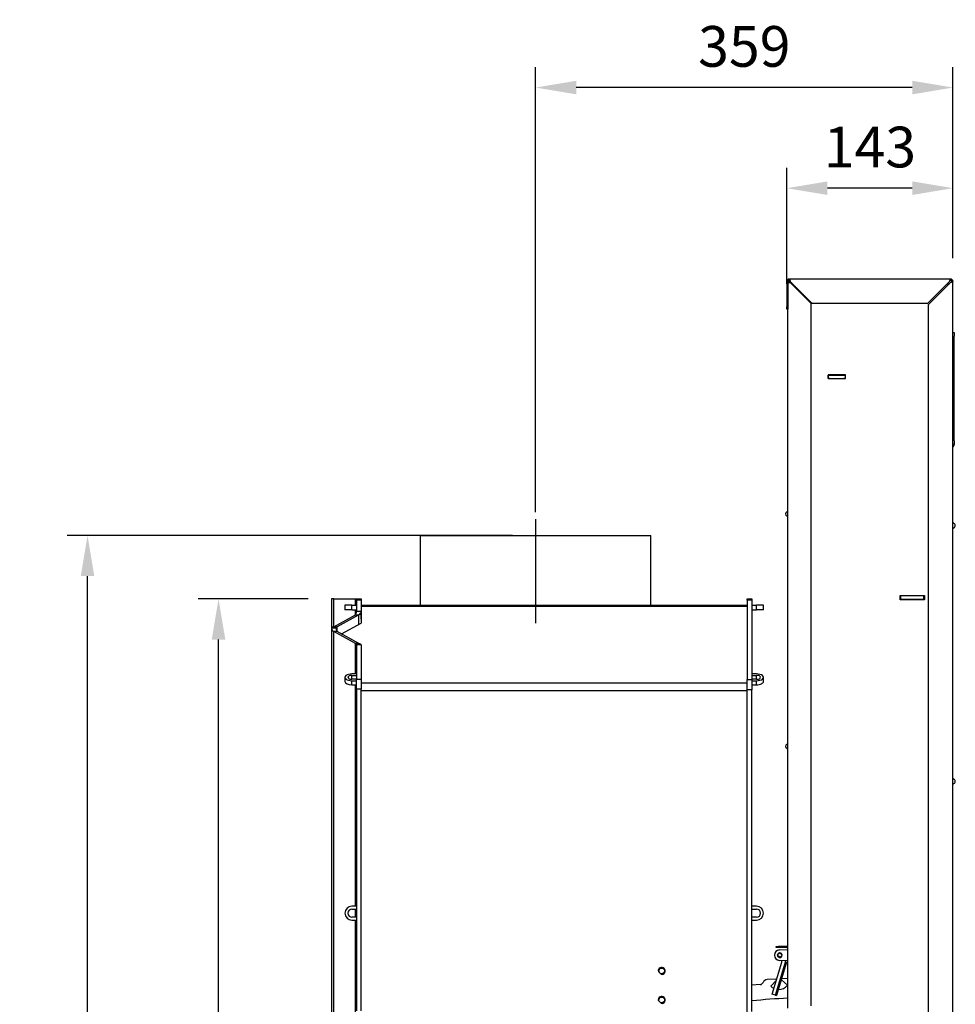
# Model space of a CAD drawing. Units: millimetres. Extents: x 11 to 294, y 13 to 412.
# Drawn here: x 171 to 252, y 238 to 323 of the extents above; entities that cross this region are included whole.
import ezdxf
from ezdxf.lldxf.tags import DXFTag

# ---------------------------------------------------------------- set-up
doc = ezdxf.new("R2010")
doc.units = ezdxf.units.MM
for name, color, linetype in [('Default', 7, 'Continuous'), ('PL_01_08_K200', 7, 'Continuous'), ('PL_03_01_03_D', 7, 'Continuous'), ('PL_03_01_04_DS', 7, 'Continuous'), ('PL_03_07_02_P', 7, 'Continuous'), ('PL_1000H_01_02_Z', 7, 'Continuous'), ('PL_1000H_01_04_0', 7, 'Continuous'), ('PL_1000H_03_01_0', 7, 'Continuous'), ('PL_1000H_19_05_0', 7, 'Continuous'), ('PL_1000H_19_07_0', 7, 'Continuous'), ('PL_13_00_00_OTKL', 7, 'Continuous'), ('PL_19_01_KR', 7, 'Continuous'), ('PL_20_01_00_00_K', 7, 'Continuous'), ('PL_20_03_00_00_K', 7, 'Continuous'), ('PL_20_04_00_00_O', 7, 'Continuous')]:
    doc.layers.add(name, color=color, linetype=linetype)
doc.styles.add('SEACAD_Arial', font='arial.ttf')
tags = doc.linetypes.add('CENTER2', pattern=[28.575, 19.05, -3.175, 3.175, -3.175]).pattern_tags.tags
tags[10:11] = [DXFTag(74, 4), DXFTag(75, 0), DXFTag(340, '0'), DXFTag(46, 0.0), DXFTag(50, 0.0), DXFTag(44, 0.0), DXFTag(45, 0.0)]
tags[8:9] = [DXFTag(74, 4), DXFTag(75, 0), DXFTag(340, '0'), DXFTag(46, 0.0), DXFTag(50, 0.0), DXFTag(44, 0.0), DXFTag(45, 0.0)]
tags[6:7] = [DXFTag(74, 4), DXFTag(75, 0), DXFTag(340, '0'), DXFTag(46, 0.0), DXFTag(50, 0.0), DXFTag(44, 0.0), DXFTag(45, 0.0)]
tags[4:5] = [DXFTag(74, 4), DXFTag(75, 0), DXFTag(340, '0'), DXFTag(46, 0.0), DXFTag(50, 0.0), DXFTag(44, 0.0), DXFTag(45, 0.0)]
doc.dimstyles.new('ISO', dxfattribs={"dimtxt": 3.5, "dimasz": 3.5, "dimexe": 1.75, "dimexo": 2, "dimgap": 1.75, "dimtad": 1, "dimlfac": 10, "dimtxsty": 'SEACAD_Arial', "dimblk2": '_SE_OPEN', "dimcen": 1.75, "dimadec": 0, "dimazin": 0, "dimtfac": 1, "dimtmove": 0, "dimatfit": 3, "dimfxl": 0, "dimtolj": 1, "dimarcsym": 0})

# ---------------------------------------------------------------- blocks, each defined once
blk = doc.blocks.new('SEANNOT_GROUP')
at = {"layer": 'Default', "color": 7, "linetype": 'CENTER2'}
blk.add_line((215.414, 279.655), (215.414, 270.715), dxfattribs=at)
blk = doc.blocks.new('SE1')
at = {"layer": 'PL_01_08_K200', "color": 7, "linetype": 'Continuous'}
for p, q in [((205.513, 277.86), (205.514, 278.17)), ((205.514, 277.55), (205.513, 277.86)), ((205.514, 272.26), (205.514, 278.26)), ((205.514, 278.26), (205.514, 278.26)), ((205.514, 278.26), (225.314, 278.26)), ((205.514, 278.17), (205.514, 278.26)), ((225.314, 272.26), (225.314, 278.26)), ((205.514, 273.07), (205.514, 277.55)), ((205.513, 272.76), (205.514, 273.07)), ((205.514, 272.45), (205.513, 272.76)), ((205.514, 272.26), (205.514, 272.45))]:
    blk.add_line(p, q, dxfattribs=at)
at = {"layer": 'PL_03_01_03_D', "color": 7, "linetype": 'Continuous'}
for p, q in [((246.814, 273.06), (246.764, 273.06)), ((246.814, 272.76), (246.764, 272.76)), ((246.814, 272.76), (246.814, 273.06)), ((248.814, 273.06), (246.814, 273.06)), ((248.814, 272.76), (246.814, 272.76)), ((248.864, 273.06), (248.814, 273.06)), ((248.814, 272.76), (248.814, 273.06)), ((248.864, 272.76), (248.814, 272.76))]:
    blk.add_line(p, q, dxfattribs=at)
at = {"layer": 'PL_03_01_04_DS', "color": 7, "linetype": 'Continuous'}
for p, q in [((240.564, 292.05), (240.589, 292.05)), ((240.589, 291.75), (240.589, 292.05)), ((240.589, 292.05), (240.689, 292.05)), ((240.689, 291.75), (240.589, 291.75)), ((240.689, 292.05), (241.939, 292.05)), ((240.689, 291.75), (241.939, 291.75)), ((241.939, 292.05), (242.039, 292.05)), ((242.039, 291.75), (241.939, 291.75)), ((242.039, 292.05), (242.064, 292.05)), ((242.039, 292.05), (242.039, 291.75))]:
    blk.add_line(p, q, dxfattribs=at)
at = {"layer": 'PL_03_07_02_P', "color": 7, "linetype": 'Continuous'}
for p, q in [((247.364, 273.085), (247.364, 273.06)), ((247.364, 272.76), (247.364, 272.735))]:
    blk.add_line(p, q, dxfattribs=at)
at = {"layer": 'PL_1000H_01_02_Z', "color": 7, "linetype": 'Continuous'}
for p, q in [((198.069, 272.81), (197.85, 272.81)), ((197.85, 272.81), (197.85, 270.278)), ((198.069, 272.81), (199.926, 272.81)), ((198.069, 270.414), (198.069, 272.81)), ((199.926, 272.81), (200.014, 272.81)), ((199.926, 272.26), (199.926, 272.81)), ((200.014, 272.686), (200.014, 272.81)), ((200.014, 272.81), (200.414, 272.81)), ((200.014, 272.686), (200.014, 271.709)), ((200.414, 272.686), (200.014, 272.686)), ((200.414, 272.81), (200.414, 272.686)), ((200.414, 272.686), (200.414, 271.709)), ((199.926, 271.436), (199.926, 271.86)), ((198.069, 270.414), (199.926, 271.436)), ((200.209, 271.436), (198.352, 270.414)), ((199.926, 271.436), (200.209, 271.436)), ((200.414, 271.709), (200.014, 271.709)), ((200.209, 270.615), (200.209, 271.436)), ((200.414, 271.073), (200.414, 271.709)), ((198.25, 270.278), (197.85, 270.278)), ((197.85, 270.278), (197.85, 177.81)), ((198.069, 270.414), (198.352, 270.414)), ((198.352, 269.986), (198.352, 270.414)), ((198.069, 177.81), (198.069, 269.986)), ((198.352, 269.986), (198.069, 269.986)), ((199.926, 268.964), (198.069, 269.986)), ((200.209, 268.964), (198.352, 269.986)), ((199.926, 266.347), (199.926, 268.964)), ((200.209, 268.964), (199.926, 268.964)), ((200.414, 268.848), (200.014, 268.848)), ((200.014, 268.848), (200.014, 265.912)), ((200.414, 268.848), (200.414, 265.912)), ((200.014, 265.036), (200.014, 265.912)), ((200.014, 265.912), (200.414, 265.912)), ((200.414, 265.912), (200.414, 265.036)), ((199.926, 246.374), (199.926, 265.417)), ((200.014, 265.036), (200.014, 237.377)), ((200.414, 265.036), (200.014, 265.036)), ((200.414, 237.377), (200.414, 265.036)), ((199.926, 245.424), (199.926, 246.124)), ((199.926, 231.722), (199.926, 245.174))]:
    blk.add_line(p, q, dxfattribs=at)
for centre, major_axis, ratio, start_param, end_param in [((199.714, 271.709), (0, -0.385), 0.778571, 0.785398, 1.570796), ((199.714, 271.709), (0.7, 0), 0.550459, 5.497787, 6.283185), ((198.6, 270.278), (-0.75, 0), 0.256881, 5.497787, 6.283185), ((198.6, 270.278), (0.75, 0), 0.550459, 3.141593, 3.926991), ((198.6, 270.278), (-0.35, 0), 0.550459, 5.497787, 6.283185), ((198.6, 270.278), (0, -0.413), 0.847778, 4.712389, 5.497787), ((199.714, 268.848), (0.3, 0), 0.550459, 0, 0.785398), ((199.714, 268.848), (0.7, 0), 0.235911, 0, 0.785398)]:
    blk.add_ellipse(centre, major_axis=major_axis, ratio=ratio, start_param=start_param, end_param=end_param, dxfattribs=at)
at = {"layer": 'PL_1000H_01_04_0', "color": 7, "linetype": 'Continuous'}
for p, q in [((233.614, 272.81), (234.014, 272.81)), ((233.614, 272.685), (233.614, 272.81)), ((233.614, 272.685), (233.614, 265.862)), ((234.014, 272.685), (233.614, 272.685)), ((234.014, 272.81), (234.014, 272.685)), ((234.014, 272.685), (234.014, 265.862)), ((199.614, 272.26), (199.014, 272.26)), ((199.014, 272.26), (199.014, 271.86)), ((199.614, 271.86), (199.014, 271.86)), ((199.614, 271.86), (199.614, 272.26)), ((199.614, 272.26), (200.014, 272.26)), ((199.614, 271.86), (200.014, 271.86)), ((200.414, 272.26), (233.614, 272.26)), ((200.414, 272.167), (233.614, 272.167)), ((234.014, 272.26), (234.414, 272.26)), ((234.014, 271.86), (234.414, 271.86)), ((234.414, 271.86), (234.414, 272.26)), ((235.014, 272.26), (234.414, 272.26)), ((235.014, 271.86), (234.414, 271.86)), ((235.014, 271.86), (235.014, 272.26)), ((200.414, 271.709), (200.414, 270.729)), ((198.717, 269.786), (200.414, 270.729)), ((199.014, 266.057), (199.014, 265.707)), ((200.014, 266.347), (199.614, 266.347)), ((199.614, 265.888), (199.614, 266.226)), ((199.614, 266.226), (200.014, 266.226)), ((234.414, 266.347), (234.014, 266.347)), ((234.014, 266.226), (234.414, 266.226)), ((234.414, 265.888), (234.414, 266.226)), ((235.014, 265.707), (235.014, 266.057)), ((200.014, 265.888), (199.614, 265.888)), ((199.614, 265.417), (199.614, 265.767)), ((199.614, 265.767), (200.014, 265.767)), ((199.614, 265.417), (200.014, 265.417)), ((200.414, 265.574), (233.614, 265.574)), ((233.614, 264.988), (233.614, 265.862)), ((233.614, 265.862), (234.014, 265.862)), ((234.414, 265.888), (234.014, 265.888)), ((234.014, 265.862), (234.014, 264.988)), ((234.014, 265.767), (234.414, 265.767)), ((234.014, 265.417), (234.414, 265.417)), ((234.414, 265.417), (234.414, 265.767)), ((200.414, 264.917), (233.614, 264.917)), ((233.614, 237.195), (233.614, 264.988)), ((234.014, 264.988), (233.614, 264.988)), ((234.014, 237.31), (234.014, 264.988)), ((200.014, 246.374), (199.614, 246.374)), ((199.614, 246.124), (200.014, 246.124)), ((234.414, 246.374), (234.014, 246.374)), ((234.014, 246.124), (234.414, 246.124)), ((200.014, 245.424), (199.614, 245.424)), ((199.614, 245.174), (200.014, 245.174)), ((234.414, 245.424), (234.014, 245.424)), ((234.014, 245.174), (234.414, 245.174))]:
    blk.add_line(p, q, dxfattribs=at)
for centre in [(226.264, 240.811), (226.264, 238.311)]:
    blk.add_circle(centre, 0.246, dxfattribs=at)
for centre, radius, start, end in [((199.614, 245.774), 0.6, 90, 270), ((199.614, 245.774), 0.35, 90, 270), ((234.414, 245.774), 0.6, 270, 90), ((234.414, 245.774), 0.35, 270, 90), ((226.264, 240.811), 0.3, 255, 195), ((226.264, 238.311), 0.3, 255, 195)]:
    blk.add_arc(centre, radius, start, end, dxfattribs=at)
for centre, major_axis, start_param, end_param in [((199.614, 266.057), (0.6, 0), 1.570796, 4.712389), ((199.614, 266.057), (0.35, 0), 1.570796, 4.712389), ((234.414, 266.057), (-0.6, 0), 1.570796, 4.712389), ((234.414, 266.057), (-0.35, 0), 1.570796, 4.712389), ((199.614, 265.707), (0.6, 0), 3.141593, 4.712389), ((234.414, 265.707), (-0.6, 0), 1.570796, 3.141593)]:
    blk.add_ellipse(centre, major_axis=major_axis, ratio=0.483282, start_param=start_param, end_param=end_param, dxfattribs=at)
at = {"layer": 'PL_1000H_03_01_0', "color": 7, "linetype": 'Continuous'}
for p, q in [((237.414, 299.91), (237.514, 299.91)), ((250.814, 299.91), (251.014, 299.91)), ((242.064, 292.07), (240.564, 292.07)), ((240.564, 292.07), (240.564, 291.75)), ((240.564, 291.75), (242.064, 291.75)), ((242.064, 291.75), (242.064, 292.07)), ((246.764, 272.735), (246.764, 273.085)), ((246.764, 273.085), (248.864, 273.085)), ((248.864, 272.735), (246.764, 272.735)), ((248.864, 273.085), (248.864, 272.735))]:
    blk.add_line(p, q, dxfattribs=at)
at = {"layer": 'PL_1000H_19_05_0', "color": 7, "linetype": 'Continuous'}
for p, q in [((237.114, 237.61), (237.114, 300.01)), ((237.114, 300.01), (237.314, 300.01)), ((237.314, 300.01), (239.114, 298.21)), ((239.114, 237.81), (239.114, 298.21)), ((237.064, 280.312), (237.014, 280.284)), ((237.064, 279.908), (237.014, 279.937)), ((237.064, 260.312), (237.014, 260.284)), ((237.064, 259.908), (237.014, 259.937)), ((236.114, 242.81), (236.114, 242.91)), ((236.114, 242.91), (236.314, 242.91)), ((236.314, 242.81), (236.114, 242.81)), ((237.014, 242.91), (236.314, 242.91)), ((237.014, 242.81), (236.314, 242.81))]:
    blk.add_line(p, q, dxfattribs=at)
for centre, radius, start, end in [((237.314, 300.01), 0.2, 109.89011, 180), ((237.314, 300.01), 0.1, 90, 180), ((237.014, 280.399), 0.1, 300, 0), ((237.114, 280.11), 0.2, 120, 240), ((237.014, 279.822), 0.1, 0, 60), ((237.114, 260.11), 0.2, 120, 240), ((237.014, 260.399), 0.1, 300, 0), ((237.014, 259.822), 0.1, 0, 60), ((237.014, 243.01), 0.1, 270, 0), ((237.014, 243.01), 0.2, 270, 300)]:
    blk.add_arc(centre, radius, start, end, dxfattribs=at)
at = {"layer": 'PL_1000H_19_07_0', "color": 7, "linetype": 'Continuous'}
for p, q in [((237.014, 300.11), (237.014, 297.91)), ((237.114, 300.11), (237.114, 297.91)), ((251.114, 300.31), (237.214, 300.31)), ((237.214, 300.31), (237.214, 300.21)), ((237.314, 300.11), (239.214, 298.21)), ((251.014, 300.11), (249.114, 298.21)), ((251.114, 300.01), (249.214, 298.11)), ((251.114, 300.31), (251.114, 300.21)), ((251.314, 300.11), (251.214, 300.11)), ((251.314, 235.11), (251.314, 300.11)), ((249.114, 298.21), (239.214, 298.21)), ((249.214, 235.31), (249.214, 298.11)), ((237.014, 297.71), (237.014, 297.91)), ((237.114, 297.71), (237.014, 297.71)), ((237.114, 297.91), (237.114, 297.71)), ((251.382, 279.298), (251.38, 279.299)), ((251.382, 278.922), (251.38, 278.921)), ((251.382, 257.298), (251.38, 257.299)), ((251.382, 256.922), (251.38, 256.921))]:
    blk.add_line(p, q, dxfattribs=at)
for centre, radius, start, end in [((237.214, 300.11), 0.2, 90, 180), ((237.214, 300.11), 0.1, 90, 180), ((251.114, 300.11), 0.2, 0, 90), ((251.114, 300.11), 0.1, 0, 90), ((251.414, 279.393), 0.1, 180, 250), ((251.414, 278.827), 0.1, 110, 180), ((251.314, 279.11), 0.2, 290, 70), ((251.414, 257.393), 0.1, 180, 250), ((251.414, 256.827), 0.1, 110, 180), ((251.314, 257.11), 0.2, 290, 70)]:
    blk.add_arc(centre, radius, start, end, dxfattribs=at)
for points, knots in [([(237.214, 300.31), (237.218, 300.31), (237.222, 300.309), (237.231, 300.304), (237.235, 300.3), (237.243, 300.29), (237.247, 300.284), (237.256, 300.269), (237.26, 300.261), (237.268, 300.243), (237.272, 300.232), (237.281, 300.211), (237.285, 300.199), (237.297, 300.163), (237.306, 300.137), (237.314, 300.11)], [0, 0, 0, 0, 0.125, 0.125, 0.25, 0.25, 0.375, 0.375, 0.5, 0.5, 0.625, 0.625, 0.75, 0.75, 1, 1, 1, 1]), ([(237.214, 300.21), (237.222, 300.21), (237.23, 300.208), (237.247, 300.198), (237.255, 300.19), (237.281, 300.163), (237.297, 300.137), (237.314, 300.11)], [0, 0, 0, 0, 0.25, 0.25, 0.5, 0.5, 1, 1, 1, 1]), ([(251.114, 300.31), (251.11, 300.31), (251.106, 300.309), (251.097, 300.304), (251.093, 300.3), (251.085, 300.29), (251.081, 300.284), (251.072, 300.269), (251.068, 300.261), (251.06, 300.243), (251.056, 300.232), (251.047, 300.211), (251.043, 300.199), (251.031, 300.163), (251.022, 300.137), (251.014, 300.11)], [0, 0, 0, 0, 0.125, 0.125, 0.25, 0.25, 0.375, 0.375, 0.5, 0.5, 0.625, 0.625, 0.75, 0.75, 1, 1, 1, 1]), ([(251.114, 300.21), (251.106, 300.21), (251.097, 300.208), (251.081, 300.198), (251.072, 300.19), (251.047, 300.163), (251.031, 300.137), (251.014, 300.11)], [0, 0, 0, 0, 0.25, 0.25, 0.5, 0.5, 1, 1, 1, 1]), ([(251.214, 300.11), (251.214, 300.102), (251.211, 300.094), (251.201, 300.077), (251.194, 300.069), (251.166, 300.044), (251.14, 300.027), (251.114, 300.01)], [0, 0, 0, 0, 0.25, 0.25, 0.5, 0.5, 1, 1, 1, 1]), ([(251.314, 300.11), (251.314, 300.106), (251.313, 300.102), (251.308, 300.094), (251.304, 300.09), (251.294, 300.081), (251.288, 300.077), (251.273, 300.069), (251.265, 300.065), (251.246, 300.056), (251.236, 300.052), (251.214, 300.044), (251.203, 300.04), (251.166, 300.027), (251.14, 300.019), (251.114, 300.01)], [0, 0, 0, 0, 0.125, 0.125, 0.25, 0.25, 0.375, 0.375, 0.5, 0.5, 0.625, 0.625, 0.75, 0.75, 1, 1, 1, 1])]:
    blk.add_open_spline(points, degree=3, knots=knots, dxfattribs=at)
at = {"layer": 'PL_13_00_00_OTKL', "color": 7, "linetype": 'Continuous'}
for p, q in [((236.081, 240.109), (235.332, 240.067)), ((235.643, 239.491), (236.121, 240.026)), ((236.55, 240.049), (237.084, 239.572)), ((237.114, 240.166), (236.58, 240.137)), ((234.723, 239.633), (234.014, 239.593))]:
    blk.add_line(p, q, dxfattribs=at)
for centre, radius, start, end in [((234.706, 239.932), 0.3, 273.18361, 337.80667), ((235.354, 239.668), 0.4, 93.18361, 157.80667), ((236.084, 240.059), 0.05, 318.18361, 93.18361), ((236.583, 240.087), 0.05, 93.18361, 97.0454), ((236.325, 240.223), 1, 226.99689, 245.58249), ((236.325, 240.223), 1, 268.70964, 319.37033), ((238.923, 193.512), 44.983, 92.3048, 96.26517)]:
    blk.add_arc(centre, radius, start, end, dxfattribs=at)
at = {"layer": 'PL_19_01_KR', "color": 7, "linetype": 'Continuous'}
for p, q in [((251.314, 295.71), (251.414, 295.71)), ((251.414, 295.71), (251.414, 295.41)), ((251.414, 286.383), (251.414, 295.41)), ((251.414, 286.383), (251.414, 286.083)), ((251.414, 286.083), (251.314, 286.083)), ((251.367, 285.955), (251.314, 285.891))]:
    blk.add_line(p, q, dxfattribs=at)
blk.add_arc((251.214, 286.083), 0.2, 320, 0, dxfattribs=at)
at = {"layer": 'PL_20_01_00_00_K', "color": 7, "linetype": 'Continuous'}
for p, q in [((236.42, 242.372), (236.202, 242.167)), ((236.626, 242.154), (236.42, 242.372)), ((235.761, 238.812), (236.59, 241.572)), ((236.048, 238.725), (236.877, 241.486)), ((236.408, 241.948), (236.202, 242.167)), ((236.626, 242.154), (236.408, 241.948)), ((236.048, 238.725), (235.761, 238.812))]:
    blk.add_line(p, q, dxfattribs=at)
for radius, end in [(0.25, 12.54642), (0.55, 3.70909)]:
    blk.add_arc((236.351, 241.644), radius, 343.28432, end, dxfattribs=at)
at = {"layer": 'PL_20_03_00_00_K', "color": 7, "linetype": 'Continuous'}
for p, q in [((236.386, 242.609), (237.114, 242.654)), ((237.114, 241.666), (236.386, 241.711))]:
    blk.add_line(p, q, dxfattribs=at)
for radius, start, end in [(0.45, 93.5158, 266.4842), (0.2, 91.8747, 174.69394), (0.2, 1.8747, 84.69394), (0.2, 181.8747, 264.69394), (0.2, 271.8747, 354.69394)]:
    blk.add_arc((236.414, 242.16), radius, start, end, dxfattribs=at)
at = {"layer": 'PL_20_04_00_00_O', "color": 7, "linetype": 'Continuous'}
for p, q in [((236.911, 241.598), (236.048, 238.725)), ((237.007, 241.57), (236.144, 238.696)), ((236.911, 241.598), (237.007, 241.57)), ((236.048, 238.725), (236.144, 238.696))]:
    blk.add_line(p, q, dxfattribs=at)
blk = doc.blocks.new('DMBLK346')
at = {"layer": 'Default', "color": 0, "linetype": 'Continuous', "lineweight": -2}
for p, q in [((213.414, 278.26), (175.119, 278.26)), ((176.869, 175.21), (176.869, 274.76)), ((194.114, 171.71), (175.119, 171.71))]:
    blk.add_line(p, q, dxfattribs=at)
at = {"layer": 'Default', "color": 0, "linetype": 'Continuous'}
for points in [[(176.286, 274.76), (177.452, 274.76), (176.869, 278.26)], [(176.286, 175.21), (177.452, 175.21), (176.869, 171.71)]]:
    blk.add_solid(points, dxfattribs=at)
at = {"layer": 'Defpoints', "color": 0, "linetype": 'Continuous'}
for p in [(176.869, 278.26), (215.414, 278.26), (196.114, 171.71)]:
    blk.add_point(p, dxfattribs=at)
at = {"layer": 'Default', "color": 0, "linetype": 'Continuous', "insert": (173.332, 224.985), "char_height": 3.5, "attachment_point": 5, "rotation": 90, "style": 'SEACAD_Arial'}
blk.add_mtext('\\A1;\\A1;1066', dxfattribs=at)
blk = doc.blocks.new('_SE_OPEN')
at = {"color": 0}
for p, q in [((-1, 0.1665), (0, 0)), ((0, 0), (-1, -0.1665)), ((0, 0), (-1, 0))]:
    blk.add_line(p, q, dxfattribs=at)
blk = doc.blocks.new('DMBLK347')
at = {"layer": 'Default', "color": 0, "linetype": 'Continuous', "lineweight": -2}
for p, q in [((215.414, 280.26), (215.414, 318.531)), ((251.314, 302.11), (251.314, 318.531)), ((247.814, 316.781), (218.914, 316.781))]:
    blk.add_line(p, q, dxfattribs=at)
at = {"layer": 'Default', "color": 0, "linetype": 'Continuous'}
for points in [[(218.914, 317.364), (218.914, 316.198), (215.414, 316.781)], [(247.814, 317.364), (247.814, 316.198), (251.314, 316.781)]]:
    blk.add_solid(points, dxfattribs=at)
at = {"layer": 'Defpoints', "color": 0, "linetype": 'Continuous'}
for p in [(215.414, 316.781), (251.314, 300.11), (215.414, 278.26)]:
    blk.add_point(p, dxfattribs=at)
at = {"layer": 'Default', "color": 0, "linetype": 'Continuous', "insert": (233.364, 320.319), "char_height": 3.5, "attachment_point": 5, "style": 'SEACAD_Arial'}
blk.add_mtext('\\A1;\\A1;359', dxfattribs=at)
blk = doc.blocks.new('DMBLK348')
at = {"layer": 'Default', "color": 0, "linetype": 'Continuous', "lineweight": -2}
for p, q in [((237.014, 299.91), (237.014, 309.875)), ((251.314, 302.11), (251.314, 309.875)), ((247.814, 308.125), (240.514, 308.125))]:
    blk.add_line(p, q, dxfattribs=at)
at = {"layer": 'Default', "color": 0, "linetype": 'Continuous'}
for points in [[(240.514, 308.708), (240.514, 307.541), (237.014, 308.125)], [(247.814, 308.708), (247.814, 307.541), (251.314, 308.125)]]:
    blk.add_solid(points, dxfattribs=at)
at = {"layer": 'Defpoints', "color": 0, "linetype": 'Continuous'}
for p in [(237.014, 308.125), (251.314, 300.11), (237.014, 297.91)]:
    blk.add_point(p, dxfattribs=at)
at = {"layer": 'Default', "color": 0, "linetype": 'Continuous', "insert": (244.164, 311.663), "char_height": 3.5, "attachment_point": 5, "style": 'SEACAD_Arial'}
blk.add_mtext('\\A1;\\A1;143', dxfattribs=at)
blk = doc.blocks.new('DMBLK359')
at = {"layer": 'Default', "color": 0, "linetype": 'Continuous', "lineweight": -2}
for p, q in [((195.85, 272.81), (186.389, 272.81)), ((188.139, 175.21), (188.139, 269.31)), ((194.114, 171.71), (186.389, 171.71))]:
    blk.add_line(p, q, dxfattribs=at)
at = {"layer": 'Default', "color": 0, "linetype": 'Continuous'}
for points in [[(187.555, 269.31), (188.722, 269.31), (188.139, 272.81)], [(187.555, 175.21), (188.722, 175.21), (188.139, 171.71)]]:
    blk.add_solid(points, dxfattribs=at)
at = {"layer": 'Defpoints', "color": 0, "linetype": 'Continuous'}
for p in [(188.139, 272.81), (197.85, 272.81), (196.114, 171.71)]:
    blk.add_point(p, dxfattribs=at)
at = {"layer": 'Default', "color": 0, "linetype": 'Continuous', "insert": (184.602, 222.26), "char_height": 3.5, "attachment_point": 5, "rotation": 90, "style": 'SEACAD_Arial'}
blk.add_mtext('\\A1;\\A1;1011', dxfattribs=at)

msp = doc.modelspace()

# ---------------------------------------------------------------- block references
at = {"layer": 'Default'}
for name in ['SE1', 'SEANNOT_GROUP']:
    msp.add_blockref(name, (0, 0), dxfattribs=at)

# ---------------------------------------------------------------- dimensions: what is measured, and where the dimension line sits
at = {"layer": 'Default', "color": 7, "linetype": 'Continuous'}
dim = msp.add_linear_dim(base=(215.414, 316.7809), p1=(251.3139, 300.1103), p2=(215.414, 278.2603), text='\\A1;<>', dimstyle='ISO', dxfattribs=at)
dim.commit()
dim.dimension.update_dxf_attribs({"geometry": 'DMBLK347', "text_midpoint": (233.3639, 316.7809), "dimtype": 160})
dim = msp.add_linear_dim(base=(237.0139, 308.1245), p1=(251.3139, 300.1103), p2=(237.0139, 297.9103), text='\\A1;<>', dimstyle='ISO', override={"dimdec": 0, "dimtdec": 0}, dxfattribs=at)
dim.commit()
dim.dimension.update_dxf_attribs({"geometry": 'DMBLK348', "text_midpoint": (244.1639, 308.1245), "dimtype": 160})
dim = msp.add_linear_dim(base=(176.8690561669, 278.2603300647), p1=(196.1139188873, 171.7103300647), p2=(215.4139592915, 278.2603300647), angle=90, text='\\A1;<>', dimstyle='ISO', override={"dimdec": 0, "dimtdec": 0}, dxfattribs=at)
dim.commit()
dim.dimension.update_dxf_attribs({"geometry": 'DMBLK346', "text_midpoint": (176.8690561669, 224.9853303687), "dimtype": 160})
dim = msp.add_linear_dim(base=(188.1386, 272.8103), p1=(196.1139, 171.7103), p2=(197.8497, 272.8103), angle=90, text='\\A1;<>', dimstyle='ISO', dxfattribs=at)
dim.commit()
dim.dimension.update_dxf_attribs({"geometry": 'DMBLK359', "text_midpoint": (188.1386, 222.2603), "dimtype": 160})

doc.saveas('drawing.dxf')
